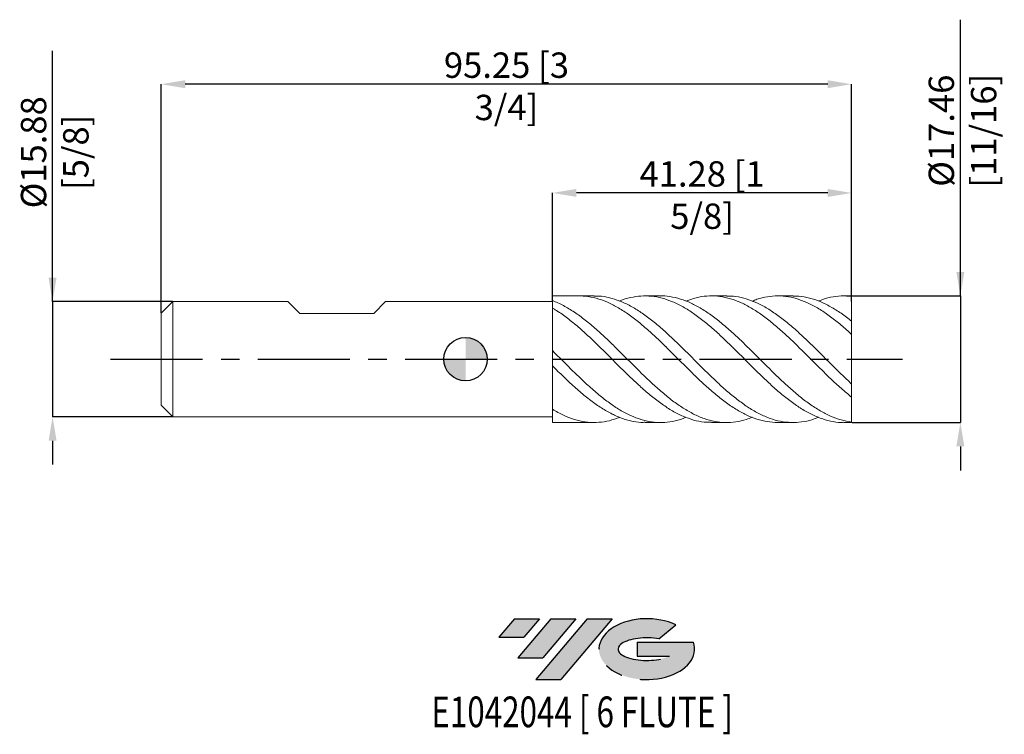
# Model space of a CAD drawing. Units: millimetres. Extents: x -62 to 74, y -52 to 47.
import ezdxf
from ezdxf.enums import TextEntityAlignment as Align

# ---------------------------------------------------------------- set-up
doc = ezdxf.new("R2010")
doc.units = ezdxf.units.MM
doc.header["$PDSIZE"] = -1
doc.linetypes.add('CENTERX2', pattern=[20.319999999999997, 12.7, -2.54, 2.54, -2.54])
for name, color, linetype in [('FORMAT', 2, 'Continuous'), ('중심선', 1, 'CENTERX2'), ('해칭선', 100, 'Continuous')]:
    doc.layers.add(name, color=color, linetype=linetype)
doc.layers.add('외형선', color=4, linetype='Continuous', lineweight=30)
doc.layers.add('치수문자_일반주서', color=7, linetype='Continuous', lineweight=15)
doc.styles.add('SLDTEXTSTYLE0', font='TXT', dxfattribs={"width": 0.75})
doc.dimstyles.new('SLDDIMSTYLE0', dxfattribs={"dimtxt": 3.5, "dimasz": 3.302, "dimexe": 0, "dimexo": 0.0625, "dimgap": 0.875, "dimtad": 1, "dimrnd": 1e-09, "dimzin": 12, "dimdsep": 46, "dimtxsty": 'SLDTEXTSTYLE0', "dimsah": 1, "dimcen": 0.09, "dimadec": 0, "dimazin": 3, "dimtfac": 1, "dimtmove": 0, "dimatfit": 0, "dimfxl": 1, "dimfrac": 2, "dimtolj": 1, "dimtzin": 12, "dimarcsym": 0})

# ---------------------------------------------------------------- blocks, each defined once
blk = doc.blocks.new('블럭10')
at = {"layer": '중심선'}
for p, q in [((2.268634060543552, 16.24717430164393), (0.1404042013395286, 13.71084872107135)), ((2.268634060543552, 16.24717430164393), (5.714909304380834, 16.24717430164393)), ((7.28139805157953, 16.24717430164393), (2.750260043222114, 10.84717430164391)), ((5.714909304380834, 16.24717430164393), (3.58671253028996, 13.71088815037384)), ((12.29416204261559, 16.24717430164393), (5.245725140726316, 7.84717430164391)), ((10.72767329541681, 16.24717430164393), (6.196535287059397, 10.84717430164391)), ((7.28139805157953, 16.24717430164393), (10.72767329541681, 16.24717430164393)), ((15.74043728645272, 16.24717430164393), (8.692000384563599, 7.84717430164391)), ((12.29416204261559, 16.24717430164393), (15.74043728645272, 16.24717430164393)), ((22.22332737316547, 13.45928029700563), (24.52862924686651, 15.39360700705356)), ((0.1404042013395286, 13.71084872107135), (3.58671253028996, 13.71088815037384)), ((19.22039502424796, 13.00717430171391), (19.22036997980202, 11.08717430171403)), ((19.22039502424796, 13.00717430171391), (26.96566020931264, 13.00717430171391)), ((19.22036997980202, 11.08717430171403), (23.66174974927406, 11.08717430171406)), ((2.750260043222114, 10.84717430164391), (6.196535287059397, 10.84717430164391)), ((5.245725140726316, 7.84717430164391), (8.692000384563599, 7.84717430164391))]:
    blk.add_line(p, q, dxfattribs=at)
for centre, major_axis, ratio, start_param, end_param in [((20.54032771741204, 12.0471743016438), (6.600054785286829, -1.261213355974178e-13), 0.636358354079598, 0.9219305317359503, 6.513795318482858), ((20.54032771746488, 12.04717430159265), (3.960054785062283, 1.540847449632565e-10), 0.3939339440162632, 1.131841032648279, 5.62031148352944)]:
    blk.add_ellipse(centre, major_axis=major_axis, ratio=ratio, start_param=start_param, end_param=end_param, dxfattribs=at)
at = {"layer": 'FORMAT', "color": 2, "style": 'SLDTEXTSTYLE0', "width": 0.75}
blk.add_attdef('AUTOATTR0', text='', height=4.233333333333333, dxfattribs=at).set_placement((4.408487351596664, -0.0412997538344756), align=Align.BOTTOM_LEFT)
blk = doc.blocks.new('*D12')
at = {"layer": 'Defpoints', "color": 0}
for p in [(-40.38750000000002, 7.937500000000014), (-56.97499999999997, -7.937500000000075), (-40.38750000000002, -7.937500000000013)]:
    blk.add_point(p, dxfattribs=at)
at = {"layer": '치수문자_일반주서', "color": 0, "lineweight": -2}
for p, q in [((-56.97500000000003, 7.93749999999995), (-56.97500000000015, 42.54149999999997)), ((-56.97500000000004, 11.23949999999995), (-56.97500000000006, 14.54149999999995)), ((-40.45000000000002, 7.937500000000014), (-56.97500000000003, 7.93749999999995)), ((-56.97500000000003, 7.93749999999995), (-56.97499999999997, -7.937500000000078)), ((-40.45000000000002, -7.937500000000013), (-56.97499999999997, -7.937500000000078)), ((-56.97499999999996, -11.23950000000008), (-56.97499999999994, -14.54150000000008))]:
    blk.add_line(p, q, dxfattribs=at)
at = {"layer": '치수문자_일반주서', "color": 0}
for points in [[(-57.52533333333338, 11.23949999999995), (-56.42466666666671, 11.23949999999995), (-56.97500000000003, 7.93749999999995)], [(-56.42466666666662, -11.23950000000008), (-57.52533333333329, -11.23950000000008), (-56.97499999999997, -7.937500000000078)]]:
    blk.add_solid(points, dxfattribs=at)
at = {"layer": '치수문자_일반주서', "color": 0, "insert": (-61.3500000000001, 28.54149999999995), "char_height": 3.5, "attachment_point": 2, "rotation": 90.0000000000002, "style": 'SLDTEXTSTYLE0'}
blk.add_mtext('\\A1;%%c15.88 [5/8]', dxfattribs=at)
blk = doc.blocks.new('*D13')
at = {"layer": 'Defpoints', "color": 0}
for p in [(11.99999999999995, 22.9375), (11.99999999999995, 7.840022559174464), (53.27499999999997, 7.879576497803182)]:
    blk.add_point(p, dxfattribs=at)
at = {"layer": '치수문자_일반주서', "color": 0, "lineweight": -2}
for p, q in [((11.99999999999995, 7.902522559174464), (11.99999999999995, 22.9375)), ((49.97299999999997, 22.9375), (15.30199999999995, 22.9375)), ((53.27499999999997, 7.942076497803182), (53.27499999999997, 22.9375))]:
    blk.add_line(p, q, dxfattribs=at)
at = {"layer": '치수문자_일반주서', "color": 0}
for points in [[(15.30199999999995, 23.48783333333333), (15.30199999999995, 22.38716666666667), (11.99999999999995, 22.9375)], [(49.97299999999997, 22.38716666666667), (49.97299999999997, 23.48783333333333), (53.27499999999997, 22.9375)]]:
    blk.add_solid(points, dxfattribs=at)
at = {"layer": '치수문자_일반주서', "color": 0, "insert": (32.63749999999997, 27.3125), "char_height": 3.5, "attachment_point": 2, "style": 'SLDTEXTSTYLE0'}
blk.add_mtext('\\A1;41.28 [1 5/8]', dxfattribs=at)
blk = doc.blocks.new('*D14')
at = {"layer": 'Defpoints', "color": 0}
for p in [(-41.97500000000003, 37.9375), (53.27499999999997, 7.879576497803182), (-41.97500000000003, 6.350000000000009)]:
    blk.add_point(p, dxfattribs=at)
at = {"layer": '치수문자_일반주서', "color": 0, "lineweight": -2}
for p, q in [((-41.97500000000003, 6.412500000000009), (-41.97500000000003, 37.9375)), ((49.97299999999997, 37.9375), (-38.67300000000003, 37.9375)), ((53.27499999999997, 7.942076497803182), (53.27499999999997, 37.9375))]:
    blk.add_line(p, q, dxfattribs=at)
at = {"layer": '치수문자_일반주서', "color": 0}
for points in [[(-38.67300000000003, 38.48783333333333), (-38.67300000000003, 37.38716666666667), (-41.97500000000003, 37.9375)], [(49.97299999999997, 37.38716666666667), (49.97299999999997, 38.48783333333333), (53.27499999999997, 37.9375)]]:
    blk.add_solid(points, dxfattribs=at)
at = {"layer": '치수문자_일반주서', "color": 0, "insert": (5.649999999999984, 42.3125), "char_height": 3.5, "attachment_point": 2, "style": 'SLDTEXTSTYLE0'}
blk.add_mtext('\\A1;95.25 [3 3/4]', dxfattribs=at)
blk = doc.blocks.new('*D15')
at = {"layer": 'Defpoints', "color": 0}
for p in [(53.27499999999997, 8.731250000000035), (53.27499999999997, -8.731250000000047), (68.27500000000003, -8.73124999999999)]:
    blk.add_point(p, dxfattribs=at)
at = {"layer": '치수문자_일반주서', "color": 0, "lineweight": -2}
for p, q in [((68.27499999999998, 8.731250000000092), (68.27499999999985, 46.83525000000009)), ((68.27499999999996, 12.03325000000009), (68.27499999999995, 15.33525000000009)), ((53.33749999999997, 8.731250000000035), (68.27499999999998, 8.731250000000092)), ((68.27499999999998, 8.731250000000092), (68.27500000000003, -8.731249999999992)), ((53.33749999999997, -8.731250000000047), (68.27500000000003, -8.731249999999992)), ((68.27500000000005, -12.03324999999999), (68.27500000000006, -15.33524999999999))]:
    blk.add_line(p, q, dxfattribs=at)
at = {"layer": '치수문자_일반주서', "color": 0}
for points in [[(67.72466666666664, 12.03325000000009), (68.82533333333329, 12.03325000000009), (68.27499999999998, 8.731250000000092)], [(68.82533333333338, -12.03324999999999), (67.72466666666672, -12.03324999999999), (68.27500000000003, -8.731249999999992)]]:
    blk.add_solid(points, dxfattribs=at)
at = {"layer": '치수문자_일반주서', "color": 0, "insert": (63.89999999999991, 31.52275000000008), "char_height": 3.5, "attachment_point": 2, "rotation": 90.00000000000018, "style": 'SLDTEXTSTYLE0'}
blk.add_mtext('\\A1;%%c17.46 [11/16]', dxfattribs=at)
blk = doc.blocks.new('SW_DOWELSYMBOL_0')
at = {"linetype": 'Continuous', "lineweight": 0}
h = blk.add_hatch(color=0, dxfattribs=at)
edge = h.paths.add_edge_path(flags=0)
edge.add_arc((0, 0), 3.000000000000001, 0, 90)
edge.add_line((0, 3.000000000000001), (0, 0))
edge.add_line((0, 0), (3.000000000000001, 0))
h = blk.add_hatch(color=0, dxfattribs=at)
edge = h.paths.add_edge_path(flags=0)
edge.add_arc((0, 0), 3.000000000000001, 180, 270.0000000000008)
edge.add_line((0, -3.000000000000001), (0, 0))
edge.add_line((0, 0), (-3.000000000000001, 0))
at = {"layer": '해칭선', "color": 0}
blk.add_circle((0, 0), 3.000000000000001, dxfattribs=at)

msp = doc.modelspace()

# ---------------------------------------------------------------- hatches: boundary and pattern name
at = {"layer": '중심선'}
for points in [[(10.18658235777922, -35.7989250712761), (6.74030711394194, -35.7989250712761), (4.612077254737917, -38.3352506518487), (8.058385583688349, -38.33521122254621)], [(15.1993463488152, -35.7989250712761), (11.75307110497792, -35.7989250712761), (7.221933096620504, -41.19892507127612), (10.66820834045778, -41.19892507127612)], [(20.21211033985107, -35.7989250712761), (16.76583509601396, -35.7989250712761), (9.717398194124705, -44.19892507127612), (13.16367343796199, -44.19892507127612)]]:
    msp.add_hatch(color=256, dxfattribs=at).paths.add_polyline_path(points, flags=0)
h = msp.add_hatch(color=256, dxfattribs=at)
edge = h.paths.add_edge_path(flags=0)
edge.add_ellipse((25.01200077086327, -39.99892507132738), major_axis=(3.960054785062284, 1.540850780301639e-10), ratio=0.3939339440162633, start_angle=39.99803423149251, end_angle=342.9046081939157, ccw=False)
edge.add_line((26.69500042656387, -38.58681907591438), (29.0003023002649, -36.65249236586649))
edge.add_ellipse((25.01200077081042, -39.99892507127625), major_axis=(6.600054785286829, -1.249000902703301e-13), ratio=0.6363583540795982, start_angle=39.99873849337406, end_angle=368.4976242363725)
edge.add_line((31.43733326271103, -39.03892507120613), (23.69206807764634, -39.0389250712061))
edge.add_line((23.69206807764634, -39.0389250712061), (23.69204303320041, -40.95892507120602))
edge.add_line((23.69204303320041, -40.95892507120602), (28.13342280267245, -40.95892507120599))

# ---------------------------------------------------------------- linework, layer by layer
at = {"color": 1, "linetype": 'Continuous', "lineweight": 15}
for p, q in [((17.75754687005907, 8.731250000000035), (11.99999999999996, 8.731250000000117)), ((26.90125850142552, 8.731250000000035), (24.78901861139903, 8.731250000000035)), ((36.04423303239719, 8.731250000000035), (33.93263343557698, 8.731250000000035)), ((45.18762242808402, 8.731250000000035), (43.07530020411085, 8.731250000000035)), ((53.27499999999997, 8.731250000000035), (52.21863382138801, 8.731250000000035)), ((53.27499999999997, 8.667534147583531), (53.27499999999997, 8.731250000000035)), ((53.27499999999997, 5.22883681701242), (53.27499999999997, 8.667534147583531)), ((53.27499999999997, 3.421937170668193), (53.27499999999997, 5.245596976915407)), ((53.27499999999997, -3.42193717066804), (53.27499999999997, 3.421937170668193)), ((27.65990765940786, 1.691755830012364), (27.60420178812193, 1.746079380549071)), ((42.31950156462194, -1.693158430275699), (42.37461051623382, -1.74635644404792)), ((53.27499999999997, -5.245596976915376), (53.27499999999997, -3.42193717066804)), ((53.27499999999997, -8.667534147583538), (53.27499999999997, -5.245596976915376)), ((11.99999999999996, -8.73124999999996), (17.75754687005907, -8.731250000000047)), ((24.78901861139903, -8.731250000000047), (26.90125850142547, -8.731250000000047)), ((33.9326334355769, -8.731250000000047), (36.04423303239712, -8.731250000000047)), ((43.07530020411077, -8.731250000000047), (45.18762242808402, -8.731250000000047)), ((52.21863382138801, -8.731250000000047), (53.27499999999997, -8.731250000000047)), ((53.27499999999997, -8.731250000000045), (53.27499999999997, -8.667534147583538))]:
    msp.add_line(p, q, dxfattribs=at)
for points, knots in [([(43.07530020411081, -8.729149827492138), (42.59989147093361, -8.707536332416986), (41.64053231844143, -8.6639210118083), (40.19708097691804, -8.295405752519457), (38.74202656678811, -7.714460911414043), (37.28923847062403, -6.914729426148305), (35.83735129582782, -5.924522595873533), (34.38277119710366, -4.771894279459522), (32.92930665611945, -3.486768510297211), (31.4775493545609, -2.104082287854673), (30.02376086869853, -0.664652225408775), (28.5694661413273, 0.7926607406694018), (27.11765397031496, 2.230028107154549), (25.66460428554265, 3.604865408100244), (24.20972107984074, 4.878662059027757), (22.75768133821697, 6.019707804200411), (21.30520516718535, 6.993914994128594), (19.85009476917912, 7.773488075400863), (18.38096193427387, 8.34644242548068), (16.94798722081078, 8.672154004051684), (15.9976298147222, 8.737479157701653), (15.54853073117802, 8.731250000000067)], [0, 0, 0, 0, 0.0460980243383029, 0.0930242935698783, 0.1400416455514777, 0.1869880401932891, 0.2339050287539844, 0.2809085847499204, 0.3278767217786905, 0.374789876280774, 0.4217684037461683, 0.4687629124399597, 0.5156776835792718, 0.5626322717518637, 0.6096454598361613, 0.6565672965865893, 0.7035033520793994, 0.7505232112534054, 0.7974575550647895, 0.8460071952872787, 0.8895187758358265, 0.8895187758358265, 0.8895187758358265, 0.8895187758358265]), ([(17.75754687005907, 8.699633513532774), (17.97091075600888, 8.707169348729632), (18.6682751737526, 8.731799680619556), (19.85005997695641, 8.511204471830505), (21.30521447845026, 8.060436739719757), (22.75767884614302, 7.371490339048553), (24.20972174899563, 6.482242414494682), (25.66460410628411, 5.414514931997605), (27.1176540184836, 4.196278039378487), (28.56946612761818, 2.861099995171884), (30.02376087529927, 1.448722869038597), (31.47754934188718, -0.0041127024560467), (32.92930670017716, -1.458310591758673), (34.38277103326155, -2.871002341492777), (35.8373519070803, -4.203469707266211), (37.2892361935969, -5.42173313837954), (38.74203507662122, -6.489448458999011), (40.19704919092893, -7.376619979556215), (41.64922680732287, -8.061508197894158), (43.10152157912061, -8.522750163213864), (44.5565946954802, -8.749657863170338), (46.0092162046935, -8.729130710949793), (47.39026430194951, -8.50107265940477), (48.28883916287408, -8.171003924394872), (48.70306158181126, -8.018849801486658)], [0, 0, 0, 0, 0.0206905679378268, 0.0676256237015889, 0.1146461961251652, 0.1615829635963193, 0.2085055121094044, 0.2555194133420787, 0.3024747137741379, 0.3493901965689282, 0.3963854181277467, 0.4433646582157463, 0.4902785243487849, 0.5372473738425476, 0.584251642840749, 0.6311693430905593, 0.6781164498675489, 0.7251345150606878, 0.7720614961221576, 0.8189922755866622, 0.8660121229218118, 0.9129538216087245, 0.9598737065319466, 1, 1, 1, 1]), ([(52.21863382138802, -8.707217677855814), (52.08592092115044, -8.714296715429962), (51.46908942902224, -8.747199118300195), (50.36923441020966, -8.563620000317298), (48.91591296055766, -8.153937443216916), (47.46118336363765, -7.501081405627843), (46.00922400301334, -6.644736245017248), (44.55659260151076, -5.603425333648346), (43.10152213940712, -4.409446908205608), (41.64922665733934, -3.09148208011905), (40.1970492311974, -1.687879571127741), (38.74203506586667, -0.2400835559107804), (37.28923619637694, 1.21634378417772), (35.8373519066981, 2.63972529438177), (34.38277103200221, 3.988034112010552), (32.92930670558832, 5.227169603856741), (31.4775493215142, 6.322654842079909), (30.02376095151583, 7.242309317950689), (28.56946584326913, 7.961644414672772), (27.11765507805251, 8.46223407107482), (25.66460014587354, 8.726575685651564), (24.20973653746953, 8.756760688261426), (22.75762376951035, 8.519076396776248), (21.77959020534965, 8.265073180163077), (21.2845791569542, 8.03528039212126), (21.27404245184261, 8.030389069286722)], [0, 0, 0, 0, 0.0128608607201971, 0.0597755296876999, 0.1067376016087648, 0.153747449341119, 0.2006675685086771, 0.2476095015488274, 0.2946295836273679, 0.3415605973905984, 0.3884878127318303, 0.4355061126594622, 0.4824534538166912, 0.5293713882999297, 0.5763758919637487, 0.6233449759462982, 0.6702590762936241, 0.7172385509222856, 0.7642340071015519, 0.8111497241187003, 0.8581052589719046, 0.9051193949182837, 0.9520421776890023, 0.998979179488776, 1, 1, 1, 1]), ([(26.90125850142552, 8.715931003437305), (26.97347258643209, 8.720835836860017), (27.52962403387907, 8.758610049567704), (28.56938824948887, 8.597207250508708), (30.02378175065547, 8.220339473668675), (31.47754375806213, 7.593399916398068), (32.92930819733922, 6.76189591277275), (34.38277063175845, 5.742453244049796), (35.83735201365356, 4.565707300086263), (37.28923616809898, 3.260770964596231), (38.74203507204991, 1.86619486942), (40.19704923480754, 0.4220468605596818), (41.64922663677424, -1.036229522560688), (43.10152221814307, -2.46574455384345), (44.55659230673578, -3.824789996880826), (46.00922510094554, -5.08029395403786), (47.4611792646635, -6.195216808820716), (48.91592828442648, -7.138534344863093), (50.36917731337182, -7.880984432565705), (51.82095429308831, -8.422991485643122), (52.79006716784763, -8.585977725338243), (53.27500000000002, -8.667534147583538)], [0, 0, 0, 0, 0.0082142928388025, 0.063261770216118, 0.1184028077050951, 0.1735250936092871, 0.2285706741042536, 0.2836807683828431, 0.3388324215297031, 0.3938825007198482, 0.4489670835544882, 0.5041349242301438, 0.5591958929015313, 0.6142613183639968, 0.6694312500854261, 0.7245094874302952, 0.7795621299695321, 0.834720053456281, 0.8898219202938223, 0.9448681679661942, 1, 1, 1, 1]), ([(53.27499999999997, -5.245596976915376), (52.79006716784783, -4.8443317715544), (51.82095429308901, -4.042424268236383), (50.36917731336881, -2.687159728918961), (48.91592828443755, -1.268893464239836), (47.46117926462204, 0.1858268177948605), (46.00922510109972, 1.637025062883451), (44.55659230615934, 3.042651570460744), (43.10152222029664, 4.362160041944522), (41.64922662875465, 5.563337952230668), (40.19704926476064, 6.610564218015829), (38.74203496009227, 7.47354092457851), (37.28923658509155, 8.131382959617607), (35.83735045721738, 8.563843992401736), (34.38277645067665, 8.761236096116514), (32.92928651108594, 8.709118522950412), (31.60872716252383, 8.468577572168787), (30.77110673790969, 8.14665607332639), (30.41759680730959, 8.010792090822774)], [0, 0, 0, 0, 0.0636133632987272, 0.12712797585989, 0.1907067640892611, 0.2543502327738206, 0.3178722239939938, 0.3814237475480116, 0.4450810718250146, 0.5086178125049703, 0.5721494107570481, 0.6358043222998898, 0.6993631675396084, 0.762882201062729, 0.8265184347725998, 0.8901067161600438, 0.9536205589046222, 0.9999999999999999, 0.9999999999999999, 0.9999999999999999, 0.9999999999999999]), ([(36.04423303239722, 8.716531236406185), (36.45917103177593, 8.705350348486913), (37.35814947632249, 8.681126543375397), (38.74200586355095, 8.351609576681751), (40.1970570492557, 7.799764194196604), (41.64922454455066, 7.024917252883295), (43.10152277998798, 6.057355267277396), (44.55659215634634, 4.923829951175594), (46.0092251411906, 3.652630443096766), (47.46117925385889, 2.279996061118224), (48.9159282873197, 0.8461672815730116), (50.36917731260153, -0.6105738679066516), (51.82095429328114, -2.058201569018583), (52.79006716791194, -2.967123292073041), (53.27500000000001, -3.421937170668042)], [0, 0, 0, 0, 0.0722759199688564, 0.1565884402225332, 0.2410283950149806, 0.325304771405619, 0.409587969365355, 0.4940311247146566, 0.5783339325550356, 0.6625975649590727, 0.7470223404917795, 0.8313613156584226, 0.9156151600725297, 0.9999999999999999, 0.9999999999999999, 0.9999999999999999, 0.9999999999999999]), ([(53.27499999999997, 3.421937170668189), (52.79006716831094, 3.858480576793447), (51.82095429447764, 4.730889717229454), (50.36917730782195, 5.885191138061324), (48.91592830527183, 6.882711096773629), (47.46117918681769, 7.687493633077995), (46.00922539090637, 8.28174828081038), (44.55659122319688, 8.645543088530335), (43.10152626617201, 8.773757660099992), (41.64921156254123, 8.646769417774166), (40.46951754713492, 8.388226169417637), (39.77253654404385, 8.094823135247916), (39.55998457167209, 8.005346674144871)], [0, 0, 0, 0, 0.1060178467885482, 0.2118711158842586, 0.3178313399624892, 0.4238993602997569, 0.5297649266471752, 0.6356797114965324, 0.7417708235239838, 0.8476609712783006, 0.9535425486772299, 1, 1, 1, 1]), ([(45.18762242808402, 8.701569618193876), (45.46156082980922, 8.705681931541479), (46.2194376766171, 8.717059040604465), (47.46113523205916, 8.468168887119111), (48.91594007539339, 7.986587850737306), (50.3691741741691, 7.269908380191174), (51.8209550789819, 6.364915637574145), (52.79006742994776, 5.618896361944455), (53.27500000000001, 5.245596976915407)], [0, 0, 0, 0, 0.1016231952886435, 0.2811503108832405, 0.4610207485049394, 0.6407083849371229, 0.8202146468188015, 1, 1, 1, 1]), ([(53.27499999999997, 8.667534147583531), (52.79006694147805, 8.703907492903053), (51.820953614331, 8.776597719074697), (50.36918002462524, 8.559234198526031), (49.32982765845431, 8.302938106326291), (48.77410290283827, 8.051050026125843), (48.70306158181126, 8.018849801486644)], [0, 0, 0, 0, 0.3180259920122876, 0.6355582937109789, 0.9534114325653661, 1, 1, 1, 1]), ([(11.99999999999995, 8.081841401622565), (12.12811411092708, 8.033829599483951), (12.75678847948919, 7.785517862210849), (13.88625753018074, 7.221440186126597), (15.39020713266649, 6.261471144994597), (16.89521899656367, 5.116107509655361), (18.38096065820861, 3.832730333274069), (19.85009510690031, 2.455079849548373), (21.30520507680985, 1.027678868660126), (22.7576813623786, -0.4304264588304634), (24.20972107345211, -1.876915762122917), (25.66460428688345, -3.269170770627302), (27.1176539713348, -4.572728031421646), (28.56946613591052, -5.750464924051307), (30.02376088938374, -6.767776399721636), (31.47754927732574, -7.59850853049997), (32.92930694409434, -8.220056077707786), (34.38277012056243, -8.613059950216602), (35.83735531363624, -8.770910228789386), (37.28922350314889, -8.675978857287433), (38.52974687918022, -8.423298610096563), (39.2871761836419, -8.116020933834667), (39.55998457167201, -8.005346674144883)], [0.109415487859984, 0.109415487859984, 0.109415487859984, 0.109415487859984, 0.1218380954948719, 0.1703804568260408, 0.218977955384293, 0.2676083255843883, 0.3161578676653061, 0.3630921166003882, 0.4101118807252255, 0.4570478413382749, 0.5039695832376836, 0.5509826762862989, 0.5979371695416659, 0.6448518458442417, 0.691846259540111, 0.7388246920398878, 0.785737751708503, 0.8327057937926605, 0.8797092547723843, 0.9266261484918614, 0.9735724482330103, 1, 1, 1, 1]), ([(33.9326334355769, -8.705419779521941), (33.598027457158, -8.70456355994442), (32.77937417339335, -8.702468717012824), (31.47757766174136, -8.421133943428071), (30.02375327603223, -7.90844375493125), (28.56946817227401, -7.168664419582719), (27.11765342560655, -6.232003933675463), (25.66460443331193, -5.122839573046786), (24.20972103452037, -3.873781397274465), (22.75768137191529, -2.515474004092268), (21.30520507757213, -1.08782965107338), (19.85009509427562, 0.3675322859822875), (18.38096070854677, 1.831861960844998), (16.89521880058271, 3.260628986522626), (15.39020786459854, 4.607528541764216), (13.88625480225572, 5.818663529386255), (12.75679734923748, 6.601195221780566), (12.12811423947804, 6.981882648206342), (12, 7.057177024647258)], [0, 0, 0, 0, 0.0385098311322717, 0.0942188775664565, 0.150005553942334, 0.205811207916378, 0.2615221740960881, 0.3172804227273707, 0.3731082583484197, 0.4288276148924514, 0.484563856094699, 0.5403996135886274, 0.596133822181023, 0.653786184087266, 0.7115345290199054, 0.7692438390263484, 0.8268876738247044, 0.8416392455156676, 0.8416392455156676, 0.8416392455156676, 0.8416392455156676]), ([(11.99999999999996, 1.182335079054089), (12.12811423947943, 1.055433658237736), (12.75679734923034, 0.4307504431174105), (13.88625480215424, -0.7048646660520884), (15.39020786497802, -2.192920780187015), (16.89521879916641, -3.615480849017274), (18.38096071374853, -4.91798691097911), (19.85009507556486, -6.065301647554453), (21.30520514756977, -7.030315532372159), (22.75768111122696, -7.802519605503784), (24.20972200795395, -8.359186228048925), (25.66460079439934, -8.682968060853394), (27.11766698164626, -8.771843007380195), (28.56941759002837, -8.600935522822084), (29.67027136538017, -8.340061890448814), (30.28635235731168, -8.068618081118608), (30.41759680730953, -8.01079209082279)], [0.1830546545229263, 0.1830546545229263, 0.1830546545229263, 0.1830546545229263, 0.2001065047013951, 0.2667390002257361, 0.3334471807999189, 0.4002004831907583, 0.4668428354930207, 0.5312679282644572, 0.5958104049113866, 0.6602378472466135, 0.7246457720234226, 0.7891790915044392, 0.8536319729854435, 0.9180301990509326, 0.9825378780016141, 1, 1, 1, 1]), ([(24.78901861139903, -8.702252931464347), (24.59572421602272, -8.70951322570843), (23.9180698435006, -8.734966473489985), (22.75770664450571, -8.525791322485802), (21.30519829161112, -8.084249913832744), (19.85009690819807, -7.405346587200699), (18.38096020426483, -6.514521850174848), (16.89521893788898, -5.424423562289132), (15.39020782780797, -4.163269902054516), (13.88625481209795, -2.778304366926452), (12.75679734993264, -1.674318277869925), (12.12811423934272, -1.050508214558001), (11.99999999999996, -0.9231066876172217)], [0, 0, 0, 0, 0.0342552324767767, 0.1200925046194792, 0.2059557880640384, 0.2919723792196239, 0.377832531370215, 0.4666476538977891, 0.5556106410395455, 0.6445134937542226, 0.7333154800267198, 0.7560407006677272, 0.7560407006677272, 0.7560407006677272, 0.7560407006677272]), ([(11.99999999999996, -6.900287593251392), (12.12811423142741, -6.978898115781931), (12.75679739060311, -7.353806019105687), (13.88625538790781, -7.926739016543555), (15.3902056754062, -8.454076794999105), (16.89522697089081, -8.732414107845946), (18.38093070162203, -8.747777027620339), (19.83967816975611, -8.532487614299235), (20.79913970775333, -8.196628552385702), (21.27404245184263, -8.030389069286736)], [0.3079606770113805, 0.3079606770113805, 0.3079606770113805, 0.3079606770113805, 0.3366477306665014, 0.448746427509906, 0.5609724525494287, 0.6732743879508013, 0.7853896672732436, 0.8937747560630717, 1, 1, 1, 1])]:
    msp.add_open_spline(points, degree=3, knots=knots, dxfattribs=at)
msp.add_open_spline([(12.14914718025161, 8.024769203764748), (12.14271974782038, 8.021856333941447), (12.13629231066239, 8.018942337561173), (12.12986487350438, 8.016028341180899)], degree=3, dxfattribs=at)
at = {"layer": '외형선', "linetype": 'Continuous', "lineweight": 15}
for p, q in [((11.99999999999996, 8.731250000000117), (11.99999999999996, -8.73124999999996)), ((-40.38750000000002, 7.9375), (-41.97500000000003, 6.350000000000009)), ((-40.38750000000002, 0), (-40.38750000000002, 7.937499999999993)), ((-24.50932500000001, 7.9375), (-40.38750000000002, 7.9375)), ((-22.85832500000003, 6.286500000000061), (-24.50932499999998, 7.937499999999972)), ((-12.67292500000013, 6.286500000000061), (-11.02192500000012, 7.937499999999972)), ((11.99999999999999, 7.9375), (-11.02192500000008, 7.9375)), ((-41.97500000000003, 0), (-41.97500000000003, 6.350000000000009)), ((-22.85832500000003, 6.286499999999961), (-12.67292500000001, 6.286499999999961)), ((-41.97500000000003, -6.350000000000005), (-41.97500000000003, 0)), ((-40.38750000000002, -7.937499999999986), (-40.38750000000002, 0)), ((-41.97500000000003, -6.350000000000005), (-40.38750000000002, -7.937499999999999)), ((-40.38750000000002, -7.937499999999999), (11.99999999999999, -7.937499999999999))]:
    msp.add_line(p, q, dxfattribs=at)
at = {"layer": '중심선', "color": 1}
msp.add_line((-48.975, -5.3e-15), (60.275, 7.1e-15), dxfattribs=at)
at = {"layer": '해칭선'}
msp.add_circle((0, 0), 3.000000000000002, dxfattribs=at)

# ---------------------------------------------------------------- block references
at = {"color": 7, "linetype": 'Continuous'}
ref = msp.add_blockref('블럭10', (4.471673053398387, -52.04609937292004), dxfattribs=at)
ref.add_attrib('AUTOATTR0', 'E1042044 [ 6 FLUTE ]', dxfattribs={"layer": 'FORMAT', "color": 2, "height": 4.233333333333333, "style": 'SLDTEXTSTYLE0', "width": 0.75}).set_placement((-4.709622235342893, -52.08739912675452), align=Align.BOTTOM_LEFT)
at = {"layer": '해칭선'}
msp.add_blockref('SW_DOWELSYMBOL_0', (0, 0), dxfattribs=at)

# ---------------------------------------------------------------- dimensions: what is measured, and where the dimension line sits
at = {"layer": '치수문자_일반주서'}
for base, p1, p2, picture, middle in [((68.27500000000003, -8.731249999999992), (53.27499999999997, 8.731250000000035), (53.27499999999997, -8.731250000000047), '*D15', (68.2749999999999, 31.52275000000009)), ((-56.97499999999997, -7.937500000000078), (-40.38750000000002, 7.937500000000014), (-40.38750000000002, -7.937500000000013), '*D12', (-56.9750000000001, 28.54149999999997))]:
    dim = msp.add_linear_dim(base=base, p1=p1, p2=p2, angle=90.0000000000002, text='%%c<>', dimstyle='SLDDIMSTYLE0', dxfattribs=at)
    dim.commit()
    dim.dimension.update_dxf_attribs({"geometry": picture, "text_midpoint": middle, "dimtype": 160})
for base, p2, picture, middle in [((-41.97500000000003, 37.9375), (-41.97500000000003, 6.350000000000009), '*D14', (5.649999999999984, 37.9375)), ((11.99999999999995, 22.9375), (11.99999999999995, 7.840022559174464), '*D13', (32.63749999999997, 22.9375))]:
    dim = msp.add_linear_dim(base=base, p1=(53.27499999999997, 7.879576497803182), p2=p2, dimstyle='SLDDIMSTYLE0', dxfattribs=at)
    dim.commit()
    dim.dimension.update_dxf_attribs({"geometry": picture, "text_midpoint": middle, "dimtype": 160})

doc.saveas('drawing.dxf')
